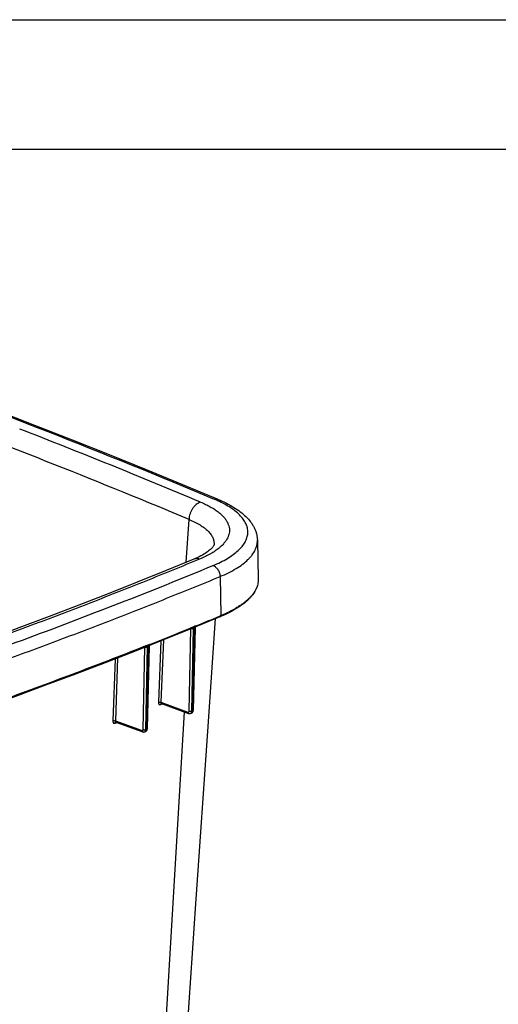
# Model space of a CAD drawing. Units: inches. Extents: x 0 to 17, y 0 to 11.
# Drawn here: x 6.2 to 8, y 7.2 to 11 of the extents above; entities that cross this region are included whole.
import ezdxf

# ---------------------------------------------------------------- set-up
doc = ezdxf.new("R2010")
doc.units = ezdxf.units.IN
doc.header["$LTSCALE"] = 0.935
doc.header["$MEASUREMENT"] = 0
doc.layers.get('0').update_dxf_attribs({"linetype": 'CONTINUOUS'})
doc.layers.add('06___PRT_ALL_SURFS', color=7, linetype='CONTINUOUS')

msp = doc.modelspace()

# ---------------------------------------------------------------- linework, layer by layer
at = {"color": 7, "linetype": 'Continuous'}
for p, q in [((0, 11), (17, 11)), ((0.5, 10.5), (16.5, 10.5)), ((6.9392, 9.1403), (6.9387, 9.1405)), ((6.8182, 8.9022), (6.8288, 9.0677)), ((7.0929, 8.9875), (7.0964, 8.8371)), ((6.9256, 8.9705), (6.9256, 8.9705)), ((6.9457, 8.9581), (6.9452, 8.9577)), ((6.949, 8.847), (6.9517, 8.696)), ((6.8431, 8.6485), (6.9498, 8.6923)), ((6.9517, 8.696), (6.9488, 8.6947)), ((6.7318, 8.6036), (6.8431, 8.6485)), ((6.8297, 8.3271), (6.8358, 8.6449)), ((6.834, 8.6477), (6.8327, 8.6472)), ((6.8339, 8.6468), (6.834, 8.6455)), ((6.8397, 8.65), (6.834, 8.6477)), ((6.8358, 8.6449), (6.8349, 8.6452)), ((6.8476, 8.6532), (6.8397, 8.65)), ((6.8399, 8.327), (6.846, 8.6462)), ((6.8404, 8.6474), (6.8405, 8.6443)), ((6.8437, 8.3304), (6.8518, 8.6486)), ((6.8455, 8.3303), (6.8536, 8.6493)), ((6.8489, 8.6474), (6.846, 8.6462)), ((6.8514, 8.6548), (6.8476, 8.6532)), ((6.8498, 8.6477), (6.8489, 8.6474)), ((6.8509, 8.6482), (6.8498, 8.6477)), ((6.8518, 8.6486), (6.8509, 8.6482)), ((6.8534, 8.6556), (6.8514, 8.6548)), ((6.8551, 8.6563), (6.8534, 8.6556)), ((6.6194, 8.5591), (6.7318, 8.6036)), ((6.652, 8.2558), (6.658, 8.5735)), ((6.6562, 8.5766), (6.6548, 8.576)), ((6.656, 8.5756), (6.6561, 8.5743)), ((6.6618, 8.5787), (6.6562, 8.5766)), ((6.658, 8.5735), (6.6568, 8.574)), ((6.658, 8.5744), (6.658, 8.5735)), ((6.6698, 8.5819), (6.6618, 8.5787)), ((6.6621, 8.2557), (6.6682, 8.5749)), ((6.6625, 8.5762), (6.6626, 8.5729)), ((6.666, 8.259), (6.6741, 8.5772)), ((6.6678, 8.259), (6.676, 8.5779)), ((6.6711, 8.576), (6.6682, 8.5749)), ((6.6738, 8.5835), (6.6698, 8.5819)), ((6.6707, 8.5794), (6.6707, 8.5794)), ((6.6719, 8.5764), (6.6711, 8.576)), ((6.6731, 8.5768), (6.6719, 8.5764)), ((6.6741, 8.5772), (6.6731, 8.5768)), ((6.6757, 8.5843), (6.6738, 8.5835)), ((6.6775, 8.585), (6.6757, 8.5843)), ((6.6784, 8.5825), (6.6784, 8.5825)), ((6.7195, 8.5988), (6.7103, 8.3611)), ((6.7299, 8.6029), (6.7205, 8.3608)), ((6.5428, 8.5293), (6.5343, 8.2891)), ((6.553, 8.5333), (6.5444, 8.2889)), ((6.7191, 8.3522), (6.7228, 8.3537)), ((6.7205, 8.3608), (6.8248, 8.3226)), ((6.7216, 8.3566), (6.7216, 8.3566)), ((6.7222, 8.3564), (6.8274, 8.3179)), ((6.7228, 8.3537), (6.7247, 8.3548)), ((6.6853, 6.1855), (6.8116, 8.3237)), ((6.8349, 8.318), (6.8387, 8.3195)), ((6.8389, 8.3221), (6.8395, 8.3239)), ((6.8395, 8.3239), (6.8399, 8.327)), ((6.8405, 8.3273), (6.8399, 8.327)), ((6.8424, 8.3281), (6.8405, 8.3273)), ((6.8437, 8.3286), (6.8424, 8.3281)), ((6.8437, 8.3286), (6.8437, 8.3304)), ((6.8454, 8.3292), (6.8455, 8.3303)), ((6.5433, 8.2802), (6.5471, 8.2817)), ((6.5444, 8.2889), (6.6471, 8.2513)), ((6.5458, 8.2846), (6.5458, 8.2846)), ((6.5463, 8.2844), (6.6497, 8.2466)), ((6.5471, 8.2817), (6.549, 8.2827)), ((6.6571, 8.2466), (6.6609, 8.2481)), ((6.6611, 8.2507), (6.6617, 8.2526)), ((6.6617, 8.2526), (6.6621, 8.2557)), ((6.6627, 8.2559), (6.6621, 8.2557)), ((6.6647, 8.2567), (6.6627, 8.2559)), ((6.666, 8.2572), (6.6647, 8.2567)), ((6.666, 8.2572), (6.666, 8.259)), ((6.6678, 8.2579), (6.6678, 8.259))]:
    msp.add_line(p, q, dxfattribs=at)
for points in [[(6.9414, 9.1452), (6.8049, 9.2021), (6.6639, 9.2601), (6.5216, 9.3176), (6.3781, 9.3748), (6.2334, 9.4316), (6.0876, 9.4879), (5.9405, 9.5438), (5.7923, 9.5994), (5.643, 9.6545), (5.4925, 9.7092), (5.3409, 9.7634), (5.1881, 9.8173), (5.0343, 9.8707), (4.8793, 9.9237), (4.7232, 9.9762), (4.566, 10.0283), (4.4077, 10.08), (4.2519, 10.1301)], [(6.9256, 8.9705), (6.9256, 8.9704), (6.9256, 8.9701), (6.9254, 8.9694), (6.925, 8.9684), (6.9244, 8.9671), (6.9236, 8.9656), (6.9225, 8.9637), (6.921, 8.9617), (6.9192, 8.9594), (6.917, 8.9569), (6.9145, 8.9544), (6.9116, 8.9516), (6.9083, 8.9488), (6.9047, 8.9459), (6.9006, 8.9428), (6.8962, 8.9397), (6.8913, 8.9366), (6.886, 8.9333), (6.8803, 8.93), (6.8741, 8.9267), (6.8674, 8.9233), (6.8602, 8.9199), (6.8524, 8.9164), (6.8471, 8.9141)], [(6.8471, 8.9141), (6.7403, 8.8701), (6.6289, 8.8251), (6.5163, 8.7804), (6.4025, 8.736), (6.2877, 8.692), (6.1717, 8.6483), (6.0548, 8.605), (5.9367, 8.5621), (5.8177, 8.5195), (5.6976, 8.4773), (5.5764, 8.4354), (5.4543, 8.394), (5.3311, 8.3529), (5.2068, 8.3122)], [(6.8536, 8.6493), (6.8536, 8.6494), (6.8537, 8.6498), (6.8537, 8.6503), (6.8538, 8.6507), (6.854, 8.6512), (6.8541, 8.6516)], [(6.8541, 8.6516), (6.8543, 8.652), (6.8545, 8.6523), (6.8548, 8.6527), (6.855, 8.6529), (6.8552, 8.6532), (6.8554, 8.6534), (6.8556, 8.6536)], [(6.8556, 8.6536), (6.8558, 8.6537), (6.8559, 8.6538), (6.856, 8.6539), (6.856, 8.6539)], [(6.676, 8.5779), (6.676, 8.578), (6.676, 8.5785), (6.6761, 8.5789), (6.6762, 8.5794), (6.6763, 8.5798), (6.6765, 8.5802)], [(6.6765, 8.5802), (6.6767, 8.5806), (6.6769, 8.581), (6.6771, 8.5813), (6.6774, 8.5816), (6.6776, 8.5819), (6.6778, 8.5821), (6.678, 8.5822), (6.6782, 8.5824), (6.6783, 8.5825), (6.6784, 8.5825)], [(5.5058, 8.1556), (5.5626, 8.1747), (5.6839, 8.2159), (5.8042, 8.2576), (5.9236, 8.2996), (6.042, 8.342), (6.1594, 8.3847), (6.2759, 8.4278), (6.3914, 8.4712), (6.5059, 8.515), (6.6194, 8.5591)], [(6.7216, 8.3565), (6.7215, 8.3565), (6.7215, 8.3565), (6.7215, 8.3565), (6.7216, 8.3565), (6.7217, 8.3565), (6.7219, 8.3565), (6.7221, 8.3565), (6.7223, 8.3564)], [(6.8274, 8.3179), (6.8285, 8.3176), (6.8295, 8.3174), (6.8305, 8.3173), (6.8315, 8.3172), (6.8325, 8.3173), (6.8335, 8.3175), (6.8345, 8.3178), (6.8349, 8.318)], [(6.8387, 8.3195), (6.8397, 8.32), (6.8405, 8.3204), (6.8413, 8.321), (6.842, 8.3217), (6.8427, 8.3224)], [(6.8427, 8.3224), (6.8433, 8.3232), (6.8438, 8.324)], [(6.8438, 8.324), (6.8443, 8.325), (6.8447, 8.3259), (6.845, 8.327)], [(6.845, 8.327), (6.8453, 8.3281), (6.8454, 8.3292)], [(6.5458, 8.2846), (6.5457, 8.2846), (6.5457, 8.2845), (6.5457, 8.2845), (6.5457, 8.2845), (6.5458, 8.2845), (6.546, 8.2845), (6.5462, 8.2845), (6.5463, 8.2844)], [(6.6497, 8.2466), (6.6507, 8.2463), (6.6517, 8.2461), (6.6527, 8.2459), (6.6537, 8.2459), (6.6547, 8.246), (6.6556, 8.2462), (6.6566, 8.2464), (6.6571, 8.2466)], [(6.6609, 8.2481), (6.6611, 8.2482), (6.662, 8.2486), (6.6628, 8.2491), (6.6636, 8.2497), (6.6643, 8.2503), (6.665, 8.251)], [(6.665, 8.251), (6.6656, 8.2518), (6.6661, 8.2527)], [(6.6661, 8.2527), (6.6666, 8.2536), (6.667, 8.2546), (6.6674, 8.2556)], [(6.6674, 8.2556), (6.6676, 8.2567), (6.6678, 8.2579)]]:
    msp.add_lwpolyline(points, dxfattribs=at)
for centre, radius, start, end in [((-5.0012, -19.2545), 30.6941, 68.64156, 69.72968), ((-4.2258, -17.3214), 28.6903, 67.24016, 68.7461), ((-4.2914, -17.4453), 28.7507, 67.50913, 68.64572), ((6.737, 8.6928), 0.4911, 65.747, 67.2277), ((-3.9576, -16.6311), 27.8707, 67.23117, 67.50294), ((6.8412, 9.0845), 0.164, 309.5643, 313.2704), ((-0.0646, 25.6459), 18.3448, 292.1606, 292.47708), ((6.7295, 9.2246), 0.5761, 292.4866, 292.8092), ((-0.4334, 26.553), 19.324, 291.5913, 292.08723), ((6.8278, 8.6448), 0.00801, 0.3936, 5.3044), ((6.8593, 8.6484), 0.00744, 172.7186, 178.6992), ((6.6816, 8.577), 0.00753, 172.8096, 178.7204), ((6.7229, 8.3583), 0.00199, 242.1179, 249.9299), ((6.7176, 8.365), 0.0125, 304.6517, 308.3081), ((6.8363, 8.3254), 0.00638, 292.175, 297.5369), ((6.547, 8.2865), 0.00217, 242.6193, 249.9318), ((6.542, 8.2931), 0.0126, 303.9699, 307.8626), ((6.6586, 8.254), 0.00628, 291.6081, 296.7728)]:
    msp.add_arc(centre, radius, start, end, dxfattribs=at)
for points, knots in [([(6.9271, 9.1455), (6.5005, 9.3248), (5.615, 9.6709), (4.7152, 9.9777), (4.2507, 10.1261)], [0, 0, 0, 0, 0.486898, 1, 1, 1, 1]), ([(6.9214, 8.8895), (6.9313, 8.8936), (6.9502, 8.9021), (6.9765, 8.9162), (6.9993, 8.9311), (7.0185, 8.9467), (7.034, 8.9628), (7.0439, 8.977), (7.0496, 8.9885), (7.0528, 8.997), (7.0549, 9.0056), (7.0561, 9.0141), (7.0562, 9.0227), (7.0552, 9.0313), (7.0532, 9.0398), (7.0492, 9.0513), (7.0413, 9.0656), (7.0281, 9.082), (7.0111, 9.0978), (6.9904, 9.113), (6.9661, 9.1274), (6.9485, 9.1361), (6.9392, 9.1403)], [0, 0, 0, 0, 0.08645, 0.166087, 0.238783, 0.304638, 0.36402, 0.417667, 0.442726, 0.466844, 0.490253, 0.513208, 0.535986, 0.55887, 0.582139, 0.606056, 0.65669, 0.712368, 0.774106, 0.842493, 0.917784, 1, 1, 1, 1]), ([(6.9271, 9.1455), (6.9283, 9.1459), (6.9308, 9.1465), (6.9345, 9.1468), (6.9381, 9.1464), (6.9404, 9.1457), (6.9414, 9.1452)], [0, 0, 0, 0, 0.263196, 0.515719, 0.760008, 1, 1, 1, 1]), ([(6.9414, 9.1452), (6.9522, 9.1407), (6.9728, 9.1313), (7.0015, 9.1154), (7.0269, 9.0982), (7.0488, 9.0795), (7.0641, 9.0623), (7.0742, 9.0477), (7.0806, 9.0364), (7.0858, 9.0247), (7.0897, 9.0126), (7.0922, 9.0001), (7.0928, 8.9917), (7.0929, 8.9875)], [0, 0, 0, 0, 0.15167, 0.293421, 0.425692, 0.549657, 0.666957, 0.723821, 0.77984, 0.83532, 0.890355, 0.945089, 1, 1, 1, 1]), ([(6.8736, 9.1349), (6.8706, 9.134), (6.8647, 9.1313), (6.8565, 9.1257), (6.8489, 9.1184), (6.8422, 9.1097), (6.8367, 9.1), (6.8311, 9.0862), (6.829, 9.0751), (6.8288, 9.0677)], [0, 0, 0, 0, 0.109125, 0.225622, 0.348837, 0.477319, 0.609072, 0.741787, 1, 1, 1, 1]), ([(6.8736, 9.1349), (6.8801, 9.1322), (6.8927, 9.1265), (6.9105, 9.1173), (6.9265, 9.1077), (6.9408, 9.0977), (6.9532, 9.0874), (6.9636, 9.0767), (6.972, 9.0658), (6.9784, 9.0546), (6.9827, 9.0433), (6.9846, 9.0337), (6.985, 9.0261), (6.9846, 9.0185), (6.9828, 9.0089), (6.9786, 8.9975), (6.9722, 8.9863), (6.9639, 8.9753), (6.9572, 8.9685), (6.9536, 8.9651)], [0, 0, 0, 0, 0.090999, 0.176416, 0.256194, 0.330351, 0.398946, 0.462216, 0.520636, 0.574944, 0.626067, 0.67513, 0.699327, 0.723526, 0.772607, 0.823775, 0.878156, 0.936656, 1, 1, 1, 1]), ([(6.8288, 9.0677), (6.8364, 9.0646), (6.8509, 9.0581), (6.8709, 9.0471), (6.8881, 9.0356), (6.9022, 9.0234), (6.9116, 9.0126), (6.9173, 9.0037), (6.9207, 8.9972), (6.9232, 8.9906), (6.9249, 8.9839), (6.9258, 8.9772), (6.9258, 8.9727), (6.9256, 8.9705)], [0, 0, 0, 0, 0.170794, 0.327034, 0.468675, 0.595907, 0.709819, 0.762517, 0.812839, 0.861216, 0.908147, 0.9542, 1, 1, 1, 1]), ([(6.949, 8.847), (6.9601, 8.8517), (6.9812, 8.8612), (7.0104, 8.877), (7.0355, 8.8938), (7.0533, 8.9089), (7.0652, 8.9213), (7.075, 8.9332), (7.0829, 8.9457), (7.0883, 8.9587), (7.0912, 8.9682), (7.0928, 8.9778), (7.093, 8.9843), (7.0929, 8.9875)], [0, 0, 0, 0, 0.17043, 0.326721, 0.468636, 0.596453, 0.655372, 0.711182, 0.814459, 0.86277, 0.909428, 0.954975, 1, 1, 1, 1]), ([(6.9452, 8.9577), (6.9403, 8.9536), (6.9294, 8.9456), (6.9116, 8.9346), (6.8915, 8.9241), (6.8772, 8.9177), (6.8697, 8.9146)], [0, 0, 0, 0, 0.221128, 0.46154, 0.721241, 1, 1, 1, 1]), ([(6.8697, 8.9146), (6.8006, 8.8859), (6.661, 8.8289), (6.4491, 8.7453), (6.2335, 8.663), (6.0143, 8.582), (5.7915, 8.5022), (5.4879, 8.397), (5.2577, 8.3211), (5.1028, 8.2718)], [0, 0, 0, 0, 0.119427, 0.240546, 0.363279, 0.487568, 0.61338, 0.74071, 1, 1, 1, 1]), ([(6.8697, 8.9146), (6.8678, 8.9152), (6.8639, 8.9161), (6.8581, 8.9166), (6.8524, 8.9159), (6.8489, 8.9148), (6.8471, 8.9141)], [0, 0, 0, 0, 0.263623, 0.516134, 0.760257, 1, 1, 1, 1]), ([(5.4059, 8.3291), (5.5378, 8.3727), (5.7981, 8.4614), (6.1825, 8.5996), (6.5563, 8.7414), (6.801, 8.8396), (6.9214, 8.8895)], [0, 0, 0, 0, 0.257882, 0.510591, 0.758078, 1, 1, 1, 1]), ([(6.9214, 8.8895), (6.9252, 8.8882), (6.9306, 8.885), (6.9367, 8.879), (6.9408, 8.8735), (6.9443, 8.8673), (6.9477, 8.8586), (6.9489, 8.8516), (6.949, 8.847)], [0, 0, 0, 0, 0.223666, 0.347048, 0.475999, 0.608347, 0.741589, 1, 1, 1, 1]), ([(5.1957, 8.2092), (5.3492, 8.2582), (5.5773, 8.3337), (5.8782, 8.4382), (6.0992, 8.5173), (6.3168, 8.5977), (6.5309, 8.6793), (6.7414, 8.7621), (6.8802, 8.8186), (6.949, 8.847)], [0, 0, 0, 0, 0.258986, 0.386233, 0.512015, 0.636328, 0.759141, 0.880392, 1, 1, 1, 1]), ([(7.0964, 8.8371), (7.0965, 8.8339), (7.0962, 8.8274), (7.0946, 8.8178), (7.0918, 8.8081), (7.0877, 8.7986), (7.0825, 8.7891), (7.0761, 8.7798), (7.0685, 8.7706), (7.0598, 8.7615), (7.05, 8.7525), (7.039, 8.7438), (7.027, 8.7352), (7.0091, 8.7238), (6.9841, 8.7101), (6.9629, 8.7006), (6.9517, 8.696)], [0, 0, 0, 0, 0.045016, 0.090554, 0.137203, 0.185504, 0.235929, 0.288879, 0.344679, 0.403587, 0.465795, 0.531442, 0.600621, 0.673378, 0.829624, 1, 1, 1, 1]), ([(7.0964, 8.8371), (7.0965, 8.8337), (7.0962, 8.827), (7.0946, 8.8169), (7.0917, 8.8069), (7.0861, 8.7935), (7.0781, 8.7806), (7.0682, 8.7684), (7.0563, 8.7558), (7.0385, 8.7406), (7.0136, 8.7237), (6.9847, 8.7077), (6.9638, 8.6982), (6.9528, 8.6935)], [0, 0, 0, 0, 0.046862, 0.094103, 0.142279, 0.191877, 0.296814, 0.352974, 0.411931, 0.538976, 0.679123, 0.832823, 1, 1, 1, 1]), ([(6.9498, 8.6923), (6.9501, 8.6924), (6.9507, 8.6928), (6.9513, 8.6937), (6.9517, 8.6947), (6.9517, 8.6955), (6.9517, 8.696)], [0, 0, 0, 0, 0.220917, 0.45661, 0.716056, 1, 1, 1, 1]), ([(6.834, 8.6455), (6.8337, 8.6456), (6.8325, 8.6461), (6.8314, 8.6469), (6.8306, 8.6475)], [0, 0, 0, 0, 0.236312, 1, 1, 1, 1]), ([(6.8405, 8.6443), (6.8396, 8.6443), (6.838, 8.6443), (6.8365, 8.6446), (6.8358, 8.6449)], [0, 0, 0, 0, 0.537176, 1, 1, 1, 1]), ([(6.846, 8.6462), (6.8456, 8.6461), (6.8445, 8.6456), (6.8428, 8.6447), (6.8412, 8.6443), (6.8405, 8.6443)], [0, 0, 0, 0, 0.21856, 0.601409, 1, 1, 1, 1]), ([(6.8482, 8.6506), (6.8478, 8.6504), (6.8472, 8.6499), (6.8465, 8.6489), (6.8461, 8.6476), (6.846, 8.6467), (6.846, 8.6462)], [0, 0, 0, 0, 0.222505, 0.460023, 0.719312, 1, 1, 1, 1]), ([(6.8536, 8.6493), (6.8536, 8.6491), (6.8532, 8.649), (6.8529, 8.6489), (6.8524, 8.6488), (6.8521, 8.6487), (6.8518, 8.6486)], [0, 0, 0, 0, 0.273684, 0.407263, 0.572134, 1, 1, 1, 1]), ([(6.8541, 8.653), (6.8538, 8.6529), (6.8533, 8.6525), (6.8526, 8.6516), (6.8521, 8.6506), (6.8519, 8.6498), (6.8519, 8.6494)], [0, 0, 0, 0, 0.226587, 0.4651, 0.722117, 1, 1, 1, 1]), ([(6.6548, 8.576), (6.5623, 8.5395), (6.3753, 8.4673), (6.0911, 8.3621), (5.8012, 8.2588), (5.6056, 8.192), (5.5068, 8.1589)], [0, 0, 0, 0, 0.244151, 0.492259, 0.74421, 1, 1, 1, 1]), ([(6.6561, 8.5743), (6.6558, 8.5744), (6.6546, 8.5749), (6.6535, 8.5756), (6.6527, 8.5763)], [0, 0, 0, 0, 0.236265, 1, 1, 1, 1]), ([(6.6626, 8.5729), (6.6618, 8.5729), (6.6602, 8.573), (6.6587, 8.5733), (6.658, 8.5735)], [0, 0, 0, 0, 0.537102, 1, 1, 1, 1]), ([(6.6682, 8.5749), (6.6678, 8.5747), (6.6669, 8.5743), (6.6656, 8.5737), (6.6642, 8.5731), (6.6631, 8.5729), (6.6626, 8.5729)], [0, 0, 0, 0, 0.219441, 0.470874, 0.734432, 1, 1, 1, 1]), ([(6.6707, 8.5794), (6.6703, 8.5793), (6.6696, 8.5788), (6.6688, 8.5777), (6.6683, 8.5764), (6.6682, 8.5754), (6.6682, 8.5749)], [0, 0, 0, 0, 0.220725, 0.456045, 0.715523, 1, 1, 1, 1]), ([(6.676, 8.5779), (6.676, 8.5779), (6.6759, 8.5778), (6.6758, 8.5777), (6.6757, 8.5777), (6.6754, 8.5776), (6.6748, 8.5775), (6.6744, 8.5773), (6.6741, 8.5772)], [0, 0, 0, 0, 0.054587, 0.111368, 0.187945, 0.290327, 0.582243, 1, 1, 1, 1]), ([(6.6766, 8.5818), (6.6763, 8.5816), (6.6757, 8.5812), (6.6749, 8.5804), (6.6744, 8.5793), (6.6742, 8.5784), (6.6742, 8.578)], [0, 0, 0, 0, 0.225216, 0.462218, 0.71935, 1, 1, 1, 1]), ([(6.7103, 8.3611), (6.7107, 8.3612), (6.7114, 8.3615), (6.7131, 8.3618), (6.7154, 8.3619), (6.7177, 8.3617), (6.7194, 8.3613), (6.7202, 8.361), (6.7205, 8.3608)], [0, 0, 0, 0, 0.106632, 0.22701, 0.492876, 0.762568, 0.887492, 1, 1, 1, 1]), ([(6.7103, 8.3611), (6.7103, 8.3603), (6.7103, 8.3587), (6.7107, 8.3565), (6.7115, 8.3546), (6.7126, 8.3531), (6.714, 8.3521), (6.7156, 8.3516), (6.7173, 8.3516), (6.7185, 8.3519), (6.7191, 8.3522)], [0, 0, 0, 0, 0.157777, 0.302389, 0.432919, 0.550743, 0.659826, 0.766541, 0.878045, 1, 1, 1, 1]), ([(6.7191, 8.3522), (6.7191, 8.3527), (6.7192, 8.3536), (6.7197, 8.3549), (6.7205, 8.356), (6.7213, 8.3564), (6.7216, 8.3566)], [0, 0, 0, 0, 0.281298, 0.539428, 0.776152, 1, 1, 1, 1]), ([(6.7205, 8.3608), (6.7205, 8.3604), (6.7205, 8.3594), (6.7207, 8.3582), (6.7212, 8.3571), (6.7217, 8.3567), (6.722, 8.3565)], [0, 0, 0, 0, 0.308122, 0.575814, 0.802741, 1, 1, 1, 1]), ([(6.7228, 8.3537), (6.7228, 8.3539), (6.7229, 8.3547), (6.7231, 8.3555), (6.7233, 8.356)], [0, 0, 0, 0, 0.262712, 1, 1, 1, 1]), ([(6.8248, 8.3226), (6.8251, 8.3225), (6.8258, 8.3224), (6.8267, 8.3224), (6.8275, 8.3227), (6.8283, 8.3232), (6.8289, 8.3239), (6.8295, 8.3252), (6.8297, 8.3264), (6.8297, 8.3271)], [0, 0, 0, 0, 0.122001, 0.236212, 0.346922, 0.459605, 0.579096, 0.708586, 1, 1, 1, 1]), ([(6.8248, 8.3226), (6.8249, 8.3221), (6.825, 8.321), (6.8255, 8.3196), (6.8263, 8.3185), (6.827, 8.318), (6.8274, 8.3179)], [0, 0, 0, 0, 0.288454, 0.549314, 0.783175, 1, 1, 1, 1]), ([(6.8297, 8.3271), (6.8301, 8.327), (6.8309, 8.3267), (6.8326, 8.3263), (6.8348, 8.3262), (6.8371, 8.3263), (6.8388, 8.3267), (6.8395, 8.3269), (6.8399, 8.327)], [0, 0, 0, 0, 0.111517, 0.235754, 0.505017, 0.771594, 0.892633, 1, 1, 1, 1]), ([(6.8349, 8.318), (6.8354, 8.3182), (6.8362, 8.3186), (6.8377, 8.3199), (6.8385, 8.3211), (6.8389, 8.3221)], [0, 0, 0, 0, 0.236498, 0.479331, 1, 1, 1, 1]), ([(6.8393, 8.3198), (6.8397, 8.32), (6.8406, 8.3206), (6.8421, 8.3223), (6.8428, 8.3239), (6.8432, 8.325)], [0, 0, 0, 0, 0.23124, 0.472495, 1, 1, 1, 1]), ([(6.8432, 8.325), (6.8433, 8.3253), (6.8435, 8.3265), (6.8437, 8.3277), (6.8437, 8.3286)], [0, 0, 0, 0, 0.240644, 1, 1, 1, 1]), ([(6.8437, 8.3286), (6.844, 8.3287), (6.8444, 8.3289), (6.845, 8.3293), (6.8454, 8.3298), (6.8455, 8.3302), (6.8455, 8.3303)], [0, 0, 0, 0, 0.321499, 0.590373, 0.810589, 1, 1, 1, 1]), ([(6.5343, 8.2891), (6.5347, 8.2893), (6.5354, 8.2895), (6.5371, 8.2899), (6.5394, 8.29), (6.5416, 8.2897), (6.5433, 8.2893), (6.5441, 8.2891), (6.5444, 8.2889)], [0, 0, 0, 0, 0.107571, 0.228535, 0.494563, 0.763505, 0.887936, 1, 1, 1, 1]), ([(6.5343, 8.2891), (6.5343, 8.2883), (6.5343, 8.2868), (6.5348, 8.2846), (6.5355, 8.2827), (6.5367, 8.2812), (6.5381, 8.2801), (6.5397, 8.2796), (6.5415, 8.2796), (6.5427, 8.2799), (6.5433, 8.2802)], [0, 0, 0, 0, 0.156148, 0.299666, 0.429732, 0.547752, 0.657577, 0.765284, 0.877642, 1, 1, 1, 1]), ([(6.5433, 8.2802), (6.5433, 8.2807), (6.5434, 8.2816), (6.5439, 8.283), (6.5447, 8.284), (6.5455, 8.2844), (6.5458, 8.2846)], [0, 0, 0, 0, 0.283119, 0.541852, 0.777835, 1, 1, 1, 1]), ([(6.5444, 8.2889), (6.5444, 8.2884), (6.5444, 8.2875), (6.5447, 8.2862), (6.5452, 8.2852), (6.5457, 8.2847), (6.546, 8.2846)], [0, 0, 0, 0, 0.303666, 0.569655, 0.798125, 1, 1, 1, 1]), ([(6.5471, 8.2817), (6.5471, 8.2819), (6.5471, 8.2827), (6.5473, 8.2835), (6.5476, 8.284)], [0, 0, 0, 0, 0.262846, 1, 1, 1, 1]), ([(6.6471, 8.2513), (6.6474, 8.2512), (6.648, 8.251), (6.649, 8.2511), (6.6498, 8.2513), (6.6506, 8.2519), (6.6512, 8.2526), (6.6518, 8.2539), (6.652, 8.255), (6.652, 8.2558)], [0, 0, 0, 0, 0.121986, 0.236178, 0.346877, 0.459563, 0.57907, 0.708576, 1, 1, 1, 1]), ([(6.6471, 8.2513), (6.6471, 8.2508), (6.6472, 8.2497), (6.6477, 8.2483), (6.6486, 8.2472), (6.6493, 8.2467), (6.6497, 8.2466)], [0, 0, 0, 0, 0.288454, 0.549314, 0.783175, 1, 1, 1, 1]), ([(6.652, 8.2558), (6.6523, 8.2556), (6.6531, 8.2554), (6.6548, 8.255), (6.6571, 8.2548), (6.6593, 8.255), (6.661, 8.2553), (6.6618, 8.2555), (6.6621, 8.2557)], [0, 0, 0, 0, 0.111257, 0.235133, 0.503731, 0.770335, 0.891832, 1, 1, 1, 1]), ([(6.6571, 8.2466), (6.6576, 8.2468), (6.6584, 8.2472), (6.6599, 8.2485), (6.6607, 8.2498), (6.6611, 8.2507)], [0, 0, 0, 0, 0.236077, 0.478643, 1, 1, 1, 1]), ([(6.6615, 8.2484), (6.6619, 8.2486), (6.6628, 8.2492), (6.664, 8.2504), (6.6648, 8.2519), (6.6653, 8.2531), (6.6654, 8.2537)], [0, 0, 0, 0, 0.230173, 0.470568, 0.726276, 1, 1, 1, 1]), ([(6.6654, 8.2537), (6.6655, 8.2539), (6.6658, 8.2551), (6.6659, 8.2563), (6.666, 8.2572)], [0, 0, 0, 0, 0.240528, 1, 1, 1, 1]), ([(6.666, 8.2572), (6.6661, 8.2573), (6.6664, 8.2574), (6.6668, 8.2576), (6.6672, 8.2579), (6.6675, 8.2582), (6.6678, 8.2586), (6.6678, 8.2589), (6.6678, 8.259)], [0, 0, 0, 0, 0.167632, 0.322383, 0.5293, 0.706906, 0.86048, 1, 1, 1, 1])]:
    msp.add_open_spline(points, degree=3, knots=knots, dxfattribs=at)
at = {"layer": '06___PRT_ALL_SURFS', "color": 7, "linetype": 'Continuous'}
msp.add_lwpolyline([(6.7626, 6.2136), (6.7662, 6.2674), (6.8102, 6.9146), (6.8556, 7.5813), (6.9023, 8.2675), (6.9307, 8.6844)], dxfattribs=at)

doc.saveas('drawing.dxf')
